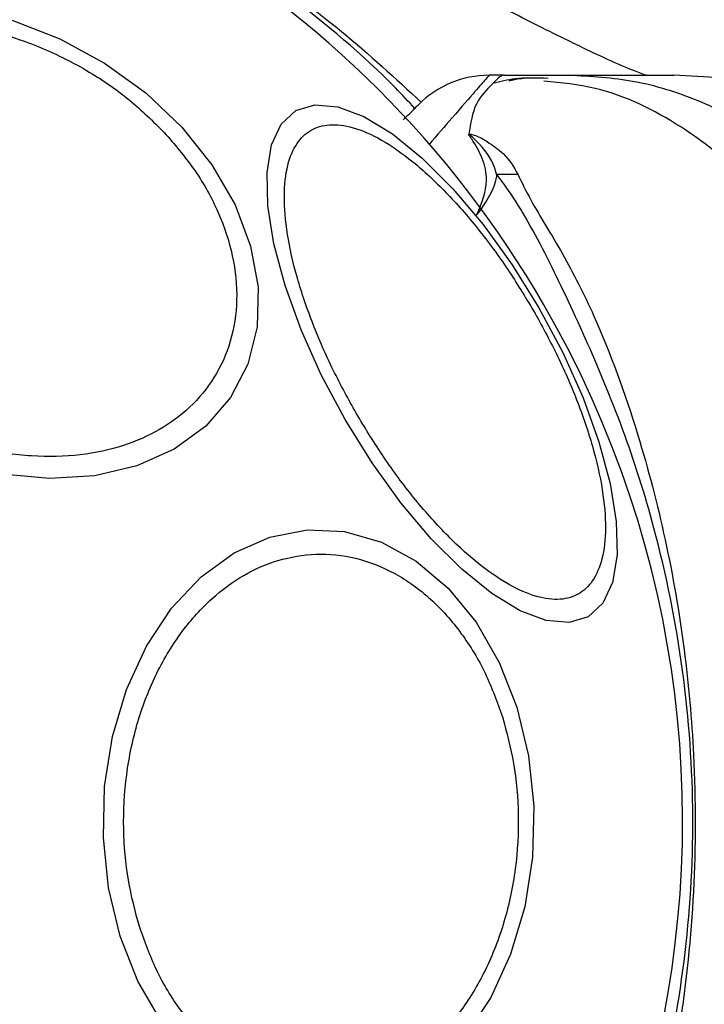
# Model space of a CAD drawing. Units: millimetres. Extents: x 16370 to 22043, y 26725 to 34033.
# Drawn here: x 19816 to 19844, y 30790 to 30830 of the extents above; entities that cross this region are included whole.
import ezdxf

# ---------------------------------------------------------------- set-up
doc = ezdxf.new("R2010")
doc.units = ezdxf.units.MM
doc.header["$LTSCALE"] = 200
doc.layers.add('OTWORY_MONTAŻOWE', color=1, linetype='Continuous')

msp = doc.modelspace()

# ---------------------------------------------------------------- linework, layer by layer
at = {"color": 7, "linetype": 'Continuous', "lineweight": 25}
for p, q in [((19835.736, 30827.41), (19835.161, 30827.41)), ((19835.736, 30827.41), (19838.359, 30827.41)), ((19844.246, 30827.318), (19842.591, 30827.41))]:
    msp.add_line(p, q, dxfattribs=at)
at = {"color": 7, "linetype": 'Continuous', "lineweight": 25, "flags": 128}
for points in [[(19814.096, 30830.075), (19816.023, 30829.614), (19817.914, 30828.883), (19819.712, 30827.904), (19821.362, 30826.707), (19822.813, 30825.329), (19824.023, 30823.811), (19824.954, 30822.199), (19825.578, 30820.542), (19825.875, 30818.891), (19825.838, 30817.296), (19825.466, 30815.805), (19824.772, 30814.464), (19823.776, 30813.313), (19822.509, 30812.388), (19821.009, 30811.715), (19819.322, 30811.317), (19817.498, 30811.205), (19815.594, 30811.382), (19813.668, 30811.843), (19811.777, 30812.574), (19809.979, 30813.553), (19808.329, 30814.75), (19806.877, 30816.128)], [(19829.378, 30813.573), (19828.417, 30815.374), (19827.604, 30817.188), (19826.963, 30818.961), (19826.514, 30820.638), (19826.27, 30822.168), (19826.238, 30823.506), (19826.421, 30824.611), (19826.811, 30825.448), (19827.398, 30825.993), (19828.163, 30826.229), (19829.083, 30826.148), (19830.131, 30825.754), (19831.274, 30825.058), (19832.478, 30824.081), (19833.706, 30822.853), (19834.92, 30821.412), (19836.085, 30819.8), (19837.163, 30818.068), (19838.124, 30816.268), (19838.937, 30814.454), (19839.578, 30812.681), (19840.028, 30811.004), (19840.272, 30809.473), (19840.303, 30808.135), (19840.121, 30807.031), (19839.73, 30806.194), (19839.144, 30805.649), (19838.378, 30805.413), (19837.458, 30805.494), (19836.41, 30805.888), (19835.267, 30806.584), (19834.064, 30807.561), (19832.836, 30808.788), (19831.621, 30810.23), (19830.457, 30811.841), (19829.378, 30813.573)], [(19820.34, 30792.81), (19819.872, 30794.756), (19819.661, 30796.784), (19819.712, 30798.83), (19820.024, 30800.833), (19820.588, 30802.732), (19821.387, 30804.469), (19822.396, 30805.992), (19823.584, 30807.254), (19824.917, 30808.217), (19826.352, 30808.852), (19827.846, 30809.139), (19829.355, 30809.07), (19830.832, 30808.646), (19832.232, 30807.881), (19833.513, 30806.798), (19834.636, 30805.429), (19835.566, 30803.817), (19836.276, 30802.01), (19836.744, 30800.064), (19836.956, 30798.037), (19836.905, 30795.99), (19836.592, 30793.987), (19836.028, 30792.088), (19835.23, 30790.351), (19834.221, 30788.828)], [(19821.981, 30789.391), (19821.05, 30791.003), (19820.34, 30792.81)]]:
    msp.add_lwpolyline(points, dxfattribs=at)
at = {"color": 7, "linetype": 'Continuous', "lineweight": 25}
for centre, radius, start, end in [((19801.382, 30797.41), 41.55, 30, 210), ((19835.161, 30823.41), 4, 90, 135), ((19835.687, 30841.483), 18.051, 269.2983, 271.9895), ((19801.382, 30797.41), 41.55, 210, 30)]:
    msp.add_arc(centre, radius, start, end, dxfattribs=at)
at = {"color": 1, "linetype": 'Continuous', "lineweight": 25}
for points, knots in [([(19841.473, 30827.41), (19841.295, 30827.475), (19840.529, 30827.757), (19838.829, 30828.557), (19836.372, 30829.774), (19833.57, 30831.25), (19830.525, 30832.909), (19827.306, 30834.711), (19824.008, 30836.597), (19820.725, 30838.511), (19817.555, 30840.398), (19814.593, 30842.206), (19811.921, 30843.892), (19809.612, 30845.419), (19807.728, 30846.769), (19806.268, 30847.931), (19805.685, 30848.61), (19805.405, 30848.937)], [0, 0, 0, 0, 0.0207437, 0.0895334, 0.1598679, 0.2309427, 0.3025975, 0.3743893, 0.4463468, 0.5182968, 0.5901512, 0.6617527, 0.7328716, 0.8031833, 0.871974, 0.9383171, 1, 1, 1, 1]), ([(19796.303, 30840.678), (19796.68, 30840.651), (19797.736, 30840.574), (19799.946, 30840.675), (19803.366, 30840.49), (19807.424, 30839.774), (19811.993, 30838.523), (19816.124, 30837.007), (19820.45, 30835.005), (19824.854, 30832.442), (19829.045, 30829.455), (19831.401, 30827.283), (19832.45, 30826.316)], [0, 0, 0, 0, 0.043802, 0.122988, 0.202266, 0.334184, 0.439654, 0.545212, 0.643758, 0.770936, 0.898057, 1, 1, 1, 1]), ([(19832.176, 30826.083), (19831.921, 30826.357), (19830.394, 30827.995), (19827.103, 30830.727), (19822.247, 30833.982), (19816.935, 30836.55), (19811.855, 30838.268), (19807.269, 30839.263), (19803.293, 30839.77), (19799.717, 30840.052), (19797.372, 30840.117), (19796.152, 30839.971), (19795.888, 30839.939)], [0, 0, 0, 0, 0.026943, 0.161039, 0.295275, 0.431911, 0.568383, 0.668999, 0.769506, 0.870661, 0.972027, 1, 1, 1, 1]), ([(19835.161, 30827.41), (19835.161, 30827.41), (19835.161, 30827.41), (19835.063, 30827.298), (19834.592, 30826.755), (19833.847, 30825.894), (19833.069, 30824.996), (19832.745, 30824.623)], [0, 0, 0, 0, 0.000005, 0.238289, 0.476622, 0.782295, 1, 1, 1, 1]), ([(19848.017, 30819.69), (19847.329, 30820.805), (19845.952, 30823.036), (19842.932, 30825.453), (19839.996, 30826.916), (19838.061, 30827.107), (19837.368, 30827.176)], [0, 0, 0, 0, 0.2810297, 0.562103, 0.8431313, 1, 1, 1, 1])]:
    msp.add_open_spline(points, degree=3, knots=knots, dxfattribs=at)
at = {"color": 7, "linetype": 'Continuous', "lineweight": 25}
for points, knots in [([(19807.597, 30816.599), (19807.192, 30817.079), (19806.359, 30818.067), (19805.457, 30819.725), (19804.873, 30821.482), (19804.7, 30823.252), (19804.955, 30824.918), (19805.611, 30826.382), (19806.595, 30827.576), (19807.836, 30828.493), (19809.318, 30829.149), (19811.054, 30829.525), (19813.014, 30829.57), (19815.092, 30829.252), (19817.163, 30828.578), (19819.094, 30827.598), (19820.808, 30826.409), (19821.739, 30825.477), (19822.19, 30825.025)], [0, 0, 0, 0, 0.058258, 0.120006, 0.18432, 0.25, 0.31568, 0.379994, 0.441742, 0.5, 0.558258, 0.620006, 0.68432, 0.75, 0.81568, 0.879994, 0.941742, 1, 1, 1, 1]), ([(19835.741, 30827.41), (19835.738, 30827.41), (19835.616, 30827.408), (19835.404, 30827.163), (19834.554, 30826.341), (19834.415, 30825.48), (19834.345, 30825.045)], [0, 0, 0, 0, 0.01046, 0.398222, 0.696684, 1, 1, 1, 1]), ([(19837.381, 30827.29), (19836.987, 30827.304), (19836.271, 30827.328), (19835.609, 30827.154), (19835.31, 30827.075)], [0, 0, 0, 0, 0.549317, 1, 1, 1, 1]), ([(19837.538, 30827.285), (19837.057, 30827.303), (19836.516, 30827.323), (19836.015, 30827.192), (19835.959, 30827.177)], [0, 0, 0, 0, 0.889464, 1, 1, 1, 1]), ([(19848.058, 30823.425), (19847.373, 30824.021), (19846.002, 30825.213), (19843.593, 30826.449), (19841.026, 30827.26), (19839.248, 30827.36), (19838.359, 30827.41)], [0, 0, 0, 0, 0.249997, 0.499991, 0.749973, 1, 1, 1, 1]), ([(19838.359, 30827.41), (19838.702, 30827.41), (19839.384, 30827.41), (19840.337, 30827.41), (19841.144, 30827.41), (19841.79, 30827.41), (19842.248, 30827.41), (19842.537, 30827.41), (19842.573, 30827.41), (19842.591, 30827.41)], [0, 0, 0, 0, 0.144556, 0.287012, 0.430693, 0.57133, 0.714226, 0.856981, 1, 1, 1, 1]), ([(19831.717, 30825.623), (19831.733, 30825.639), (19831.98, 30825.886), (19832.23, 30826.136), (19832.298, 30826.204), (19832.332, 30826.239)], [0, 0, 0, 0, 0.033604, 0.511734, 1, 1, 1, 1]), ([(19829.82, 30813.829), (19829.504, 30814.403), (19828.852, 30815.588), (19828.048, 30817.438), (19827.413, 30819.298), (19827.016, 30821.055), (19826.888, 30822.594), (19827.027, 30823.828), (19827.404, 30824.711), (19827.977, 30825.254), (19828.734, 30825.479), (19829.687, 30825.363), (19830.825, 30824.867), (19832.094, 30823.986), (19833.417, 30822.764), (19834.71, 30821.285), (19835.911, 30819.663), (19836.61, 30818.506), (19836.95, 30817.945)], [0, 0, 0, 0, 0.058258, 0.120006, 0.18432, 0.25, 0.31568, 0.379994, 0.441742, 0.5, 0.558258, 0.620006, 0.68432, 0.75, 0.81568, 0.879994, 0.941742, 1, 1, 1, 1]), ([(19822.19, 30825.025), (19822.595, 30824.545), (19823.428, 30823.558), (19824.33, 30821.9), (19824.914, 30820.142), (19825.088, 30818.372), (19824.833, 30816.707), (19824.176, 30815.242), (19823.193, 30814.048), (19821.951, 30813.131), (19820.469, 30812.475), (19818.733, 30812.1), (19816.774, 30812.054), (19814.695, 30812.372), (19812.624, 30813.046), (19810.693, 30814.026), (19808.979, 30815.216), (19808.048, 30816.147), (19807.597, 30816.599)], [0, 0, 0, 0, 0.058258, 0.120006, 0.18432, 0.25, 0.31568, 0.379994, 0.441742, 0.5, 0.558258, 0.620006, 0.68432, 0.75, 0.81568, 0.879994, 0.941742, 1, 1, 1, 1]), ([(19834.345, 30825.045), (19834.353, 30825.046), (19834.371, 30825.049), (19834.418, 30825.047), (19834.716, 30824.979), (19835.141, 30824.713), (19835.873, 30824.215), (19836.151, 30823.728), (19836.314, 30823.443)], [0, 0, 0, 0, 0.006545, 0.01489, 0.034883, 0.263481, 0.568366, 1, 1, 1, 1]), ([(19834.437, 30824.878), (19834.431, 30824.888), (19834.412, 30824.917), (19834.385, 30824.96), (19834.352, 30825.005), (19834.347, 30825.033), (19834.345, 30825.045)], [0, 0, 0, 0, 0.182212, 0.510456, 0.782728, 1, 1, 1, 1]), ([(19835.466, 30823.433), (19835.423, 30823.571), (19835.253, 30824.114), (19834.82, 30824.62), (19834.452, 30824.965), (19834.394, 30825.008), (19834.382, 30825.015), (19834.376, 30825.019), (19834.372, 30825.02), (19834.37, 30825.02), (19834.369, 30825.02), (19834.368, 30825.02), (19834.367, 30825.02), (19834.366, 30825.019), (19834.364, 30825.018), (19834.364, 30825.011), (19834.374, 30824.984), (19834.401, 30824.938), (19834.425, 30824.898), (19834.437, 30824.878)], [0, 0, 0, 0, 0.206538, 0.815075, 0.890705, 0.900159, 0.904889, 0.90726, 0.908, 0.908367, 0.908658, 0.908891, 0.909124, 0.90947, 0.910139, 0.912637, 0.922538, 0.961973, 1, 1, 1, 1]), ([(19834.657, 30821.8), (19834.66, 30821.805), (19834.884, 30822.283), (19835.161, 30823.085), (19834.923, 30824.088), (19834.621, 30824.615), (19834.446, 30824.866), (19834.437, 30824.878)], [0, 0, 0, 0, 0.004373, 0.404321, 0.693964, 0.984752, 1, 1, 1, 1]), ([(19835.466, 30823.433), (19835.461, 30823.388), (19835.399, 30822.882), (19835.054, 30822.324), (19834.661, 30821.805), (19834.657, 30821.8)], [0, 0, 0, 0, 0.088092, 0.991386, 1, 1, 1, 1]), ([(19835.466, 30771.386), (19835.957, 30772.157), (19836.882, 30773.607), (19838.26, 30776.326), (19839.65, 30779.283), (19840.913, 30782.584), (19842.164, 30786.745), (19843.115, 30791.78), (19843.482, 30797.63), (19843.056, 30803.51), (19842.002, 30808.769), (19840.571, 30813.239), (19839.022, 30816.936), (19837.479, 30820.174), (19836.363, 30822.237), (19835.626, 30823.22), (19835.466, 30823.433)], [0, 0, 0, 0, 0.068583, 0.12896, 0.189382, 0.251626, 0.313913, 0.408462, 0.503109, 0.599449, 0.695673, 0.766616, 0.837482, 0.908805, 0.980276, 1, 1, 1, 1]), ([(19836.314, 30823.443), (19836.478, 30823.103), (19836.941, 30822.15), (19838.132, 30820.287), (19839.682, 30817.232), (19841.091, 30813.36), (19842.293, 30808.778), (19843.046, 30804.442), (19843.473, 30799.695), (19843.464, 30794.594), (19842.914, 30789.258), (19841.879, 30784.228), (19840.509, 30779.791), (19838.998, 30775.99), (19837.318, 30773.244), (19836.592, 30771.894), (19836.314, 30771.377)], [0, 0, 0, 0, 0.031027, 0.087118, 0.143274, 0.236717, 0.311426, 0.386197, 0.456002, 0.546088, 0.636133, 0.720032, 0.803825, 0.878732, 0.9536, 1, 1, 1, 1]), ([(19836.95, 30817.945), (19837.266, 30817.37), (19837.918, 30816.186), (19838.722, 30814.335), (19839.357, 30812.476), (19839.754, 30810.719), (19839.882, 30809.179), (19839.743, 30807.946), (19839.366, 30807.063), (19838.793, 30806.519), (19838.036, 30806.295), (19837.083, 30806.41), (19835.945, 30806.906), (19834.677, 30807.787), (19833.353, 30809.009), (19832.06, 30810.489), (19830.859, 30812.111), (19830.16, 30813.267), (19829.82, 30813.829)], [0, 0, 0, 0, 0.058258, 0.120006, 0.18432, 0.25, 0.31568, 0.379994, 0.441742, 0.5, 0.558258, 0.620006, 0.68432, 0.75, 0.81568, 0.879994, 0.941742, 1, 1, 1, 1]), ([(19821.108, 30793.197), (19820.942, 30793.815), (19820.601, 30795.086), (19820.428, 30797.165), (19820.544, 30799.327), (19820.997, 30801.458), (19821.76, 30803.417), (19822.779, 30805.091), (19823.973, 30806.407), (19825.281, 30807.362), (19826.696, 30807.979), (19828.223, 30808.234), (19829.819, 30808.07), (19831.389, 30807.458), (19832.835, 30806.423), (19834.065, 30805.038), (19835.049, 30803.428), (19835.488, 30802.213), (19835.702, 30801.623)], [0, 0, 0, 0, 0.058258, 0.120006, 0.18432, 0.25, 0.31568, 0.379994, 0.441742, 0.5, 0.558258, 0.620006, 0.68432, 0.75, 0.81568, 0.879994, 0.941742, 1, 1, 1, 1]), ([(19835.702, 30801.623), (19835.867, 30801.006), (19836.209, 30799.734), (19836.382, 30797.655), (19836.265, 30795.493), (19835.813, 30793.362), (19835.05, 30791.403), (19834.03, 30789.729), (19832.837, 30788.413), (19831.528, 30787.458), (19830.113, 30786.841), (19828.587, 30786.586), (19826.991, 30786.75), (19825.421, 30787.362), (19823.975, 30788.397), (19822.745, 30789.782), (19821.76, 30791.392), (19821.321, 30792.607), (19821.108, 30793.197)], [0, 0, 0, 0, 0.058258, 0.120006, 0.18432, 0.25, 0.31568, 0.379994, 0.441742, 0.5, 0.558258, 0.620006, 0.68432, 0.75, 0.81568, 0.879994, 0.941742, 1, 1, 1, 1])]:
    msp.add_open_spline(points, degree=3, knots=knots, dxfattribs=at)
at = {"layer": 'OTWORY_MONTAŻOWE'}
msp.add_circle((19801.382, 30797.41), 200, dxfattribs=at)

doc.saveas('drawing.dxf')
